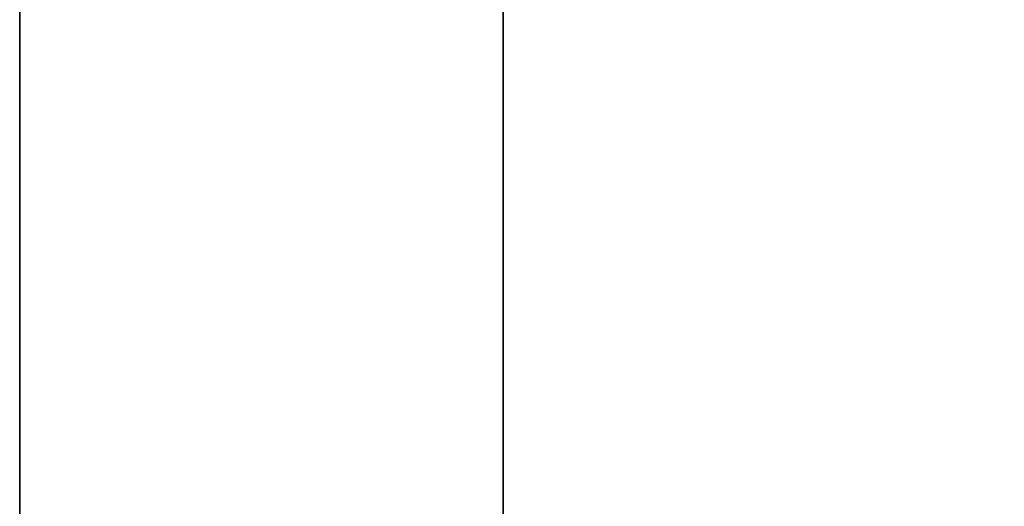
# Model space of a CAD drawing. Units: millimetres. Extents: x -1140 to -519, y -2602 to -2263.
# Drawn here: x -1140 to -1136, y -2379 to -2377 of the extents above; entities that cross this region are included whole.
import ezdxf

# ---------------------------------------------------------------- set-up
doc = ezdxf.new("R2010")
doc.units = ezdxf.units.MM
doc.header["$MEASUREMENT"] = 0
doc.layers.get('0').update_dxf_attribs({"color": 8, "linetype": 'CONTINUOUS'})

# ---------------------------------------------------------------- blocks, each defined once
blk = doc.blocks.new('sgBrepBlock__1392189696')
at = {"color": 0}
for points in [[(-350.9617, 169.667, 360), (-350.9617, 174.5919, 359.8483), (-350.9617, 179.4981, 359.3936), (-350.9617, 184.367, 358.6378), (-350.9617, 189.1801, 357.5838), (-350.9617, 193.9193, 356.2354), (-350.9617, 198.5664, 354.5978), (-350.9617, 203.1039, 352.6772), (-350.9617, 207.5145, 350.481), (-350.9617, 211.7816, 348.0174), (-350.9617, 215.889, 345.2958), (-350.9617, 219.821, 342.3264), (-350.9617, 223.5627, 339.1207), (-350.9617, 227.1, 335.6907)], [(-350.9617, 227.1, 224.3093), (-350.9617, 223.5627, 220.8793), (-350.9617, 219.821, 217.6736), (-350.9617, 215.889, 214.7042), (-350.9617, 211.7816, 211.9826), (-350.9617, 207.5145, 209.519), (-350.9617, 203.1039, 207.3228), (-350.9617, 198.5664, 205.4022), (-350.9617, 193.9193, 203.7646), (-350.9617, 189.1801, 202.4162), (-350.9617, 184.367, 201.3622), (-350.9617, 179.4981, 200.6064), (-350.9617, 169.667, 200)]]:
    blk.add_polyline3d(points, dxfattribs=at)
blk.add_spline([(-349.1242, 169.667, 200), (-349.1242, 174.5919, 200.1517), (-349.1242, 179.4981, 200.6064), (-349.1242, 184.367, 201.3622), (-349.1242, 189.1801, 202.4162), (-349.1242, 193.9193, 203.7646), (-349.1242, 198.5664, 205.4022), (-349.1242, 203.1039, 207.3228), (-349.1242, 207.5145, 209.519), (-349.1242, 211.7816, 211.9826), (-349.1242, 215.889, 214.7042), (-349.1242, 219.821, 217.6736), (-349.1242, 223.5627, 220.8793), (-349.1242, 227.1, 224.3093), (-349.1242, 230.4194, 227.9505), (-349.1242, 233.5084, 231.7892), (-349.1242, 236.3552, 235.8108), (-349.1242, 238.9491, 240), (-349.1242, 241.2801, 244.3409), (-349.1242, 243.3395, 248.8171), (-349.1242, 245.1194, 253.4116), (-349.1242, 246.6131, 258.107), (-349.1242, 247.8149, 262.8854), (-349.1242, 248.7203, 267.7287), (-349.1242, 249.3258, 272.6185), (-349.1242, 249.6291, 277.5364), (-349.1242, 249.6291, 282.4636), (-349.1242, 249.3258, 287.3815), (-349.1242, 248.7203, 292.2713), (-349.1242, 247.8149, 297.1146), (-349.1242, 246.6131, 301.893), (-349.1242, 245.1194, 306.5884), (-349.1242, 243.3395, 311.1829), (-349.1242, 241.2801, 315.6591), (-349.1242, 238.9491, 320), (-349.1242, 236.3552, 324.1892), (-349.1242, 233.5084, 328.2108), (-349.1242, 230.4194, 332.0495), (-349.1242, 227.1, 335.6907), (-349.1242, 223.5627, 339.1207), (-349.1242, 219.821, 342.3264), (-349.1242, 215.889, 345.2958), (-349.1242, 211.7816, 348.0174), (-349.1242, 207.5145, 350.481), (-349.1242, 203.1039, 352.6772), (-349.1242, 198.5664, 354.5978), (-349.1242, 193.9193, 356.2354), (-349.1242, 189.1801, 357.5838), (-349.1242, 184.367, 358.6378), (-349.1242, 179.4981, 359.3936), (-349.1242, 169.667, 360)], degree=3, dxfattribs=at)
at = {"color": 0, "invisible_edges": 15}
for points in [[(-336.2617, 223.5627, 220.8793), (-350.9617, 223.5627, 220.8793), (-350.9617, 233.5084, 231.7892)], [(-336.2617, 233.5084, 231.7892), (-336.2617, 223.5627, 220.8793), (-350.9617, 233.5084, 231.7892)], [(-336.2617, 233.5084, 328.2108), (-350.9617, 233.5084, 328.2108), (-350.9617, 223.5627, 339.1207)], [(-336.2617, 223.5627, 339.1207), (-336.2617, 233.5084, 328.2108), (-350.9617, 223.5627, 339.1207)]]:
    blk.add_3dface(points, dxfattribs=at)
blk = doc.blocks.new('sgBrepBlock__1392190928')
at = {"color": 0}
for points in [[(-350.9617, 169.667, -200), (-350.9617, 174.5919, -200.1517), (-350.9617, 179.4981, -200.6064), (-350.9617, 184.367, -201.3622), (-350.9617, 189.1801, -202.4162), (-350.9617, 193.9193, -203.7646), (-350.9617, 198.5664, -205.4022), (-350.9617, 203.1039, -207.3228), (-350.9617, 207.5145, -209.519), (-350.9617, 211.7816, -211.9826), (-350.9617, 215.889, -214.7042), (-350.9617, 219.821, -217.6736), (-350.9617, 223.5627, -220.8793), (-350.9617, 227.1, -224.3093)], [(-350.9617, 227.1, -335.6907), (-350.9617, 223.5627, -339.1207), (-350.9617, 219.821, -342.3264), (-350.9617, 215.889, -345.2958), (-350.9617, 211.7816, -348.0174), (-350.9617, 207.5145, -350.481), (-350.9617, 203.1039, -352.6772), (-350.9617, 198.5664, -354.5978), (-350.9617, 193.9193, -356.2354), (-350.9617, 189.1801, -357.5838), (-350.9617, 184.367, -358.6378), (-350.9617, 179.4981, -359.3936), (-350.9617, 169.667, -360)]]:
    blk.add_polyline3d(points, dxfattribs=at)
blk.add_spline([(-349.1242, 169.667, -360), (-349.1242, 174.5919, -359.8483), (-349.1242, 179.4981, -359.3936), (-349.1242, 184.367, -358.6378), (-349.1242, 189.1801, -357.5838), (-349.1242, 193.9193, -356.2354), (-349.1242, 198.5664, -354.5978), (-349.1242, 203.1039, -352.6772), (-349.1242, 207.5145, -350.481), (-349.1242, 211.7816, -348.0174), (-349.1242, 215.889, -345.2958), (-349.1242, 219.821, -342.3264), (-349.1242, 223.5627, -339.1207), (-349.1242, 227.1, -335.6907), (-349.1242, 230.4194, -332.0495), (-349.1242, 233.5084, -328.2108), (-349.1242, 236.3552, -324.1892), (-349.1242, 238.9491, -320), (-349.1242, 241.2801, -315.6591), (-349.1242, 243.3395, -311.1829), (-349.1242, 245.1194, -306.5884), (-349.1242, 246.6131, -301.893), (-349.1242, 247.8149, -297.1146), (-349.1242, 248.7203, -292.2713), (-349.1242, 249.3258, -287.3815), (-349.1242, 249.6291, -282.4636), (-349.1242, 249.6291, -277.5364), (-349.1242, 249.3258, -272.6185), (-349.1242, 248.7203, -267.7287), (-349.1242, 247.8149, -262.8854), (-349.1242, 246.6131, -258.107), (-349.1242, 245.1194, -253.4116), (-349.1242, 243.3395, -248.8171), (-349.1242, 241.2801, -244.3409), (-349.1242, 238.9491, -240), (-349.1242, 236.3552, -235.8108), (-349.1242, 233.5084, -231.7892), (-349.1242, 230.4194, -227.9505), (-349.1242, 227.1, -224.3093), (-349.1242, 223.5627, -220.8793), (-349.1242, 219.821, -217.6736), (-349.1242, 215.889, -214.7042), (-349.1242, 211.7816, -211.9826), (-349.1242, 207.5145, -209.519), (-349.1242, 203.1039, -207.3228), (-349.1242, 198.5664, -205.4022), (-349.1242, 193.9193, -203.7646), (-349.1242, 189.1801, -202.4162), (-349.1242, 184.367, -201.3622), (-349.1242, 179.4981, -200.6064), (-349.1242, 169.667, -200)], degree=3, dxfattribs=at)
at = {"color": 0, "invisible_edges": 15}
for points in [[(-336.2617, 223.5627, -339.1207), (-350.9617, 223.5627, -339.1207), (-350.9617, 233.5084, -328.2108)], [(-336.2617, 233.5084, -328.2108), (-336.2617, 223.5627, -339.1207), (-350.9617, 233.5084, -328.2108)], [(-336.2617, 233.5084, -231.7892), (-350.9617, 233.5084, -231.7892), (-350.9617, 223.5627, -220.8793)], [(-336.2617, 223.5627, -220.8793), (-336.2617, 233.5084, -231.7892), (-350.9617, 223.5627, -220.8793)]]:
    blk.add_3dface(points, dxfattribs=at)
blk = doc.blocks.new('sgBrepBlock__1392192688')
at = {"color": 0}
blk.add_polyline3d([(-350.9617, 211.4343, -244.216), (-350.9617, 213.558, -246.8551), (-350.9617, 215.5152, -249.6199), (-350.9617, 217.2984, -252.5), (-350.9617, 218.901, -255.4844), (-350.9617, 220.3169, -258.5618), (-350.9617, 221.5405, -261.7205), (-350.9617, 222.5675, -264.9485), (-350.9617, 223.3937, -268.2337), (-350.9617, 224.0161, -271.5635), (-350.9617, 224.4324, -274.9252), (-350.9617, 224.641, -278.3063), (-350.9617, 224.641, -281.6937), (-350.9617, 224.4324, -285.0748), (-350.9617, 224.0161, -288.4365), (-350.9617, 223.3937, -291.7663), (-350.9617, 222.5675, -295.0515), (-350.9617, 221.5405, -298.2795), (-350.9617, 220.3169, -301.4382), (-350.9617, 218.901, -304.5156), (-350.9617, 217.2984, -307.5), (-350.9617, 215.5152, -310.3801), (-350.9617, 213.558, -313.1449), (-350.9617, 211.4343, -315.784)], dxfattribs=at)
blk.add_spline([(-349.1242, 169.667, -335), (-349.1242, 173.0529, -334.8957), (-349.1242, 176.4259, -334.5831), (-349.1242, 179.7733, -334.0635), (-349.1242, 183.0823, -333.3388), (-349.1242, 186.3404, -332.4118), (-349.1242, 189.5353, -331.286), (-349.1242, 192.6549, -329.9656), (-349.1242, 195.6872, -328.4557), (-349.1242, 198.6208, -326.7619), (-349.1242, 201.4446, -324.8908), (-349.1242, 204.1479, -322.8494), (-349.1242, 206.7203, -320.6455), (-349.1242, 209.1522, -318.2874), (-349.1242, 211.4343, -315.784), (-349.1242, 213.558, -313.1449), (-349.1242, 215.5152, -310.3801), (-349.1242, 217.2984, -307.5), (-349.1242, 218.901, -304.5156), (-349.1242, 220.3169, -301.4382), (-349.1242, 221.5405, -298.2795), (-349.1242, 222.5675, -295.0515), (-349.1242, 223.3937, -291.7663), (-349.1242, 224.0161, -288.4365), (-349.1242, 224.4324, -285.0748), (-349.1242, 224.641, -281.6937), (-349.1242, 224.641, -278.3063), (-349.1242, 224.4324, -274.9252), (-349.1242, 224.0161, -271.5635), (-349.1242, 223.3937, -268.2337), (-349.1242, 222.5675, -264.9485), (-349.1242, 221.5405, -261.7205), (-349.1242, 220.3169, -258.5618), (-349.1242, 218.901, -255.4844), (-349.1242, 217.2984, -252.5), (-349.1242, 215.5152, -249.6199), (-349.1242, 213.558, -246.8551), (-349.1242, 211.4343, -244.216), (-349.1242, 209.1522, -241.7126), (-349.1242, 206.7203, -239.3545), (-349.1242, 204.1479, -237.1506), (-349.1242, 201.4446, -235.1092), (-349.1242, 198.6208, -233.2381), (-349.1242, 195.6872, -231.5443), (-349.1242, 192.6549, -230.0344), (-349.1242, 189.5353, -228.714), (-349.1242, 186.3404, -227.5882), (-349.1242, 183.0823, -226.6612), (-349.1242, 179.7733, -225.9365), (-349.1242, 176.4259, -225.4169), (-349.1242, 169.667, -225)], degree=3, dxfattribs=at)
at = {"color": 0, "invisible_edges": 15}
for points in [[(-336.2617, 224.4324, -285.0748), (-350.9617, 222.5675, -295.0515), (-350.9617, 224.4324, -285.0748)], [(-336.2617, 224.4324, -285.0748), (-336.2617, 222.5675, -295.0515), (-350.9617, 222.5675, -295.0515)], [(-336.2617, 224.4324, -274.9252), (-350.9617, 224.4324, -285.0748), (-350.9617, 224.4324, -274.9252)], [(-336.2617, 224.4324, -274.9252), (-336.2617, 224.4324, -285.0748), (-350.9617, 224.4324, -285.0748)], [(-336.2617, 222.5675, -264.9485), (-350.9617, 224.4324, -274.9252), (-350.9617, 222.5675, -264.9485)], [(-336.2617, 222.5675, -264.9485), (-336.2617, 224.4324, -274.9252), (-350.9617, 224.4324, -274.9252)]]:
    blk.add_3dface(points, dxfattribs=at)
blk = doc.blocks.new('sgBrepBlock__1392193744')
at = {"color": 0}
for points in [[(-350.9617, 169.667, -200), (-350.9617, 174.5919, -200.1517), (-350.9617, 179.4981, -200.6064), (-350.9617, 184.367, -201.3622), (-350.9617, 189.1801, -202.4162), (-350.9617, 193.9193, -203.7646), (-350.9617, 198.5664, -205.4022), (-350.9617, 203.1039, -207.3228), (-350.9617, 207.5145, -209.519), (-350.9617, 211.7816, -211.9826), (-350.9617, 215.889, -214.7042), (-350.9617, 219.821, -217.6736), (-350.9617, 223.5627, -220.8793), (-350.9617, 227.1, -224.3093)], [(-350.9617, 227.1, -335.6907), (-350.9617, 223.5627, -339.1207), (-350.9617, 219.821, -342.3264), (-350.9617, 215.889, -345.2958), (-350.9617, 211.7816, -348.0174), (-350.9617, 207.5145, -350.481), (-350.9617, 203.1039, -352.6772), (-350.9617, 198.5664, -354.5978), (-350.9617, 193.9193, -356.2354), (-350.9617, 189.1801, -357.5838), (-350.9617, 184.367, -358.6378), (-350.9617, 179.4981, -359.3936), (-350.9617, 169.667, -360)], [(-350.9617, 211.4343, -244.216), (-350.9617, 213.558, -246.8551), (-350.9617, 215.5152, -249.6199), (-350.9617, 217.2984, -252.5), (-350.9617, 218.901, -255.4844), (-350.9617, 220.3169, -258.5618), (-350.9617, 221.5405, -261.7205), (-350.9617, 222.5675, -264.9485), (-350.9617, 223.3937, -268.2337), (-350.9617, 224.0161, -271.5635), (-350.9617, 224.4324, -274.9252), (-350.9617, 224.641, -278.3063), (-350.9617, 224.641, -281.6937), (-350.9617, 224.4324, -285.0748), (-350.9617, 224.0161, -288.4365), (-350.9617, 223.3937, -291.7663), (-350.9617, 222.5675, -295.0515), (-350.9617, 221.5405, -298.2795), (-350.9617, 220.3169, -301.4382), (-350.9617, 218.901, -304.5156), (-350.9617, 217.2984, -307.5), (-350.9617, 215.5152, -310.3801), (-350.9617, 213.558, -313.1449), (-350.9617, 211.4343, -315.784)]]:
    blk.add_polyline3d(points, dxfattribs=at)
at = {"color": 0, "invisible_edges": 15}
for points in [[(-350.9617, 249.3258, -272.6185), (-350.9617, 249.3258, -287.3815), (-350.9617, 224.4324, -285.0748)], [(-350.9617, 249.3258, -272.6185), (-350.9617, 224.4324, -274.9252), (-350.9617, 222.5675, -264.9485)], [(-350.9617, 249.3258, -272.6185), (-350.9617, 224.4324, -285.0748), (-350.9617, 224.4324, -274.9252)], [(-350.9617, 246.6131, -258.107), (-350.9617, 249.3258, -272.6185), (-350.9617, 222.5675, -264.9485)], [(-350.9617, 249.3258, -287.3815), (-350.9617, 246.6131, -301.893), (-350.9617, 224.4324, -285.0748)], [(-350.9617, 241.2801, -244.3409), (-350.9617, 246.6131, -258.107), (-350.9617, 222.5675, -264.9485)], [(-350.9617, 246.6131, -301.893), (-350.9617, 222.5675, -295.0515), (-350.9617, 224.4324, -285.0748)], [(-350.9617, 246.6131, -301.893), (-350.9617, 218.901, -304.5156), (-350.9617, 222.5675, -295.0515)], [(-350.9617, 246.6131, -301.893), (-350.9617, 241.2801, -315.6591), (-350.9617, 218.901, -304.5156)], [(-350.9617, 241.2801, -244.3409), (-350.9617, 221.2151, -238.2565), (-350.9617, 221.8951, -237.1582)], [(-350.9617, 241.2801, -244.3409), (-350.9617, 220.3449, -239.2111), (-350.9617, 221.2151, -238.2565)], [(-350.9617, 241.2801, -244.3409), (-350.9617, 218.901, -255.4844), (-350.9617, 220.3449, -239.2111)], [(-350.9617, 241.2801, -244.3409), (-350.9617, 222.5675, -264.9485), (-350.9617, 218.901, -255.4844)], [(-350.9617, 233.5084, -231.7892), (-350.9617, 241.2801, -244.3409), (-350.9617, 221.8951, -237.1582)], [(-350.9617, 241.2801, -315.6591), (-350.9617, 221.2151, -321.7435), (-350.9617, 220.3449, -320.7889)], [(-350.9617, 241.2801, -315.6591), (-350.9617, 221.8951, -322.8418), (-350.9617, 221.2151, -321.7435)], [(-350.9617, 241.2801, -315.6591), (-350.9617, 220.3449, -320.7889), (-350.9617, 218.901, -304.5156)], [(-350.9617, 241.2801, -315.6591), (-350.9617, 233.5084, -328.2108), (-350.9617, 221.8951, -322.8418)], [(-350.9617, 233.5084, -231.7892), (-350.9617, 222.3618, -232.1224), (-350.9617, 221.8951, -230.9179)], [(-350.9617, 233.5084, -231.7892), (-350.9617, 222.5991, -233.3922), (-350.9617, 222.3618, -232.1224)], [(-350.9617, 233.5084, -231.7892), (-350.9617, 222.5991, -234.6839), (-350.9617, 222.5991, -233.3922)], [(-350.9617, 233.5084, -231.7892), (-350.9617, 222.3618, -235.9537), (-350.9617, 222.5991, -234.6839)], [(-350.9617, 233.5084, -231.7892), (-350.9617, 221.8951, -237.1582), (-350.9617, 222.3618, -235.9537)], [(-350.9617, 223.5627, -220.8793), (-350.9617, 233.5084, -231.7892), (-350.9617, 221.8951, -230.9179)], [(-350.9617, 233.5084, -328.2108), (-350.9617, 223.5627, -339.1207), (-350.9617, 221.8951, -329.0821)], [(-350.9617, 233.5084, -328.2108), (-350.9617, 222.3618, -324.0463), (-350.9617, 221.8951, -322.8418)], [(-350.9617, 233.5084, -328.2108), (-350.9617, 222.5991, -325.3161), (-350.9617, 222.3618, -324.0463)], [(-350.9617, 233.5084, -328.2108), (-350.9617, 222.5991, -326.6078), (-350.9617, 222.5991, -325.3161)], [(-350.9617, 233.5084, -328.2108), (-350.9617, 222.3618, -327.8776), (-350.9617, 222.5991, -326.6078)], [(-350.9617, 233.5084, -328.2108), (-350.9617, 221.8951, -329.0821), (-350.9617, 222.3618, -327.8776)]]:
    blk.add_3dface(points, dxfattribs=at)
blk = doc.blocks.new('sgBrepBlock__1392207120')
at = {"color": 0}
for points in [[(-350.9617, 169.667, 360), (-350.9617, 174.5919, 359.8483), (-350.9617, 179.4981, 359.3936), (-350.9617, 184.367, 358.6378), (-350.9617, 189.1801, 357.5838), (-350.9617, 193.9193, 356.2354), (-350.9617, 198.5664, 354.5978), (-350.9617, 203.1039, 352.6772), (-350.9617, 207.5145, 350.481), (-350.9617, 211.7816, 348.0174), (-350.9617, 215.889, 345.2958), (-350.9617, 219.821, 342.3264), (-350.9617, 223.5627, 339.1207), (-350.9617, 227.1, 335.6907)], [(-350.9617, 227.1, 224.3093), (-350.9617, 223.5627, 220.8793), (-350.9617, 219.821, 217.6736), (-350.9617, 215.889, 214.7042), (-350.9617, 211.7816, 211.9826), (-350.9617, 207.5145, 209.519), (-350.9617, 203.1039, 207.3228), (-350.9617, 198.5664, 205.4022), (-350.9617, 193.9193, 203.7646), (-350.9617, 189.1801, 202.4162), (-350.9617, 184.367, 201.3622), (-350.9617, 179.4981, 200.6064), (-350.9617, 169.667, 200)], [(-350.9617, 211.4343, 315.784), (-350.9617, 213.558, 313.1449), (-350.9617, 215.5152, 310.3801), (-350.9617, 217.2984, 307.5), (-350.9617, 218.901, 304.5156), (-350.9617, 220.3169, 301.4382), (-350.9617, 221.5405, 298.2795), (-350.9617, 222.5675, 295.0515), (-350.9617, 223.3937, 291.7663), (-350.9617, 224.0161, 288.4365), (-350.9617, 224.4324, 285.0748), (-350.9617, 224.641, 281.6937), (-350.9617, 224.641, 278.3063), (-350.9617, 224.4324, 274.9252), (-350.9617, 224.0161, 271.5635), (-350.9617, 223.3937, 268.2337), (-350.9617, 222.5675, 264.9485), (-350.9617, 221.5405, 261.7205), (-350.9617, 220.3169, 258.5618), (-350.9617, 218.901, 255.4844), (-350.9617, 217.2984, 252.5), (-350.9617, 215.5152, 249.6199), (-350.9617, 213.558, 246.8551), (-350.9617, 211.4343, 244.216)]]:
    blk.add_polyline3d(points, dxfattribs=at)
at = {"color": 0, "invisible_edges": 15}
for points in [[(-350.9617, 249.3258, 287.3815), (-350.9617, 249.3258, 272.6185), (-350.9617, 224.4324, 274.9252)], [(-350.9617, 249.3258, 287.3815), (-350.9617, 224.4324, 285.0748), (-350.9617, 222.5675, 295.0515)], [(-350.9617, 249.3258, 287.3815), (-350.9617, 224.4324, 274.9252), (-350.9617, 224.4324, 285.0748)], [(-350.9617, 246.6131, 301.893), (-350.9617, 249.3258, 287.3815), (-350.9617, 222.5675, 295.0515)], [(-350.9617, 249.3258, 272.6185), (-350.9617, 246.6131, 258.107), (-350.9617, 224.4324, 274.9252)], [(-350.9617, 241.2801, 315.6591), (-350.9617, 246.6131, 301.893), (-350.9617, 222.5675, 295.0515)], [(-350.9617, 246.6131, 258.107), (-350.9617, 222.5675, 264.9485), (-350.9617, 224.4324, 274.9252)], [(-350.9617, 246.6131, 258.107), (-350.9617, 218.901, 255.4844), (-350.9617, 222.5675, 264.9485)], [(-350.9617, 246.6131, 258.107), (-350.9617, 241.2801, 244.3409), (-350.9617, 218.901, 255.4844)], [(-350.9617, 241.2801, 315.6591), (-350.9617, 221.2151, 321.7435), (-350.9617, 221.8951, 322.8418)], [(-350.9617, 241.2801, 315.6591), (-350.9617, 220.3449, 320.7889), (-350.9617, 221.2151, 321.7435)], [(-350.9617, 241.2801, 315.6591), (-350.9617, 218.901, 304.5156), (-350.9617, 220.3449, 320.7889)], [(-350.9617, 241.2801, 315.6591), (-350.9617, 222.5675, 295.0515), (-350.9617, 218.901, 304.5156)], [(-350.9617, 233.5084, 328.2108), (-350.9617, 241.2801, 315.6591), (-350.9617, 221.8951, 322.8418)], [(-350.9617, 241.2801, 244.3409), (-350.9617, 221.2151, 238.2565), (-350.9617, 220.3449, 239.2111)], [(-350.9617, 241.2801, 244.3409), (-350.9617, 221.8951, 237.1582), (-350.9617, 221.2151, 238.2565)], [(-350.9617, 241.2801, 244.3409), (-350.9617, 220.3449, 239.2111), (-350.9617, 218.901, 255.4844)], [(-350.9617, 241.2801, 244.3409), (-350.9617, 233.5084, 231.7892), (-350.9617, 221.8951, 237.1582)], [(-350.9617, 233.5084, 328.2108), (-350.9617, 222.3618, 327.8776), (-350.9617, 221.8951, 329.0821)], [(-350.9617, 233.5084, 328.2108), (-350.9617, 222.5991, 326.6078), (-350.9617, 222.3618, 327.8776)], [(-350.9617, 233.5084, 328.2108), (-350.9617, 222.5991, 325.3161), (-350.9617, 222.5991, 326.6078)], [(-350.9617, 233.5084, 328.2108), (-350.9617, 222.3618, 324.0463), (-350.9617, 222.5991, 325.3161)], [(-350.9617, 233.5084, 328.2108), (-350.9617, 221.8951, 322.8418), (-350.9617, 222.3618, 324.0463)], [(-350.9617, 223.5627, 339.1207), (-350.9617, 233.5084, 328.2108), (-350.9617, 221.8951, 329.0821)], [(-350.9617, 233.5084, 231.7892), (-350.9617, 223.5627, 220.8793), (-350.9617, 221.8951, 230.9179)], [(-350.9617, 233.5084, 231.7892), (-350.9617, 222.3618, 235.9537), (-350.9617, 221.8951, 237.1582)], [(-350.9617, 233.5084, 231.7892), (-350.9617, 222.5991, 234.6839), (-350.9617, 222.3618, 235.9537)], [(-350.9617, 233.5084, 231.7892), (-350.9617, 222.5991, 233.3922), (-350.9617, 222.5991, 234.6839)], [(-350.9617, 233.5084, 231.7892), (-350.9617, 222.3618, 232.1224), (-350.9617, 222.5991, 233.3922)], [(-350.9617, 233.5084, 231.7892), (-350.9617, 221.8951, 230.9179), (-350.9617, 222.3618, 232.1224)]]:
    blk.add_3dface(points, dxfattribs=at)
blk = doc.blocks.new('sgBrepBlock__1392208176')
at = {"color": 0}
blk.add_polyline3d([(-350.9617, 211.4343, 315.784), (-350.9617, 213.558, 313.1449), (-350.9617, 215.5152, 310.3801), (-350.9617, 217.2984, 307.5), (-350.9617, 218.901, 304.5156), (-350.9617, 220.3169, 301.4382), (-350.9617, 221.5405, 298.2795), (-350.9617, 222.5675, 295.0515), (-350.9617, 223.3937, 291.7663), (-350.9617, 224.0161, 288.4365), (-350.9617, 224.4324, 285.0748), (-350.9617, 224.641, 281.6937), (-350.9617, 224.641, 278.3063), (-350.9617, 224.4324, 274.9252), (-350.9617, 224.0161, 271.5635), (-350.9617, 223.3937, 268.2337), (-350.9617, 222.5675, 264.9485), (-350.9617, 221.5405, 261.7205), (-350.9617, 220.3169, 258.5618), (-350.9617, 218.901, 255.4844), (-350.9617, 217.2984, 252.5), (-350.9617, 215.5152, 249.6199), (-350.9617, 213.558, 246.8551), (-350.9617, 211.4343, 244.216)], dxfattribs=at)
blk.add_spline([(-349.1242, 169.667, 225), (-349.1242, 173.0529, 225.1043), (-349.1242, 176.4259, 225.4169), (-349.1242, 179.7733, 225.9365), (-349.1242, 183.0823, 226.6612), (-349.1242, 186.3404, 227.5882), (-349.1242, 189.5353, 228.714), (-349.1242, 192.6549, 230.0344), (-349.1242, 195.6872, 231.5443), (-349.1242, 198.6208, 233.2381), (-349.1242, 201.4446, 235.1092), (-349.1242, 204.1479, 237.1506), (-349.1242, 206.7203, 239.3545), (-349.1242, 209.1522, 241.7126), (-349.1242, 211.4343, 244.216), (-349.1242, 213.558, 246.8551), (-349.1242, 215.5152, 249.6199), (-349.1242, 217.2984, 252.5), (-349.1242, 218.901, 255.4844), (-349.1242, 220.3169, 258.5618), (-349.1242, 221.5405, 261.7205), (-349.1242, 222.5675, 264.9485), (-349.1242, 223.3937, 268.2337), (-349.1242, 224.0161, 271.5635), (-349.1242, 224.4324, 274.9252), (-349.1242, 224.641, 278.3063), (-349.1242, 224.641, 281.6937), (-349.1242, 224.4324, 285.0748), (-349.1242, 224.0161, 288.4365), (-349.1242, 223.3937, 291.7663), (-349.1242, 222.5675, 295.0515), (-349.1242, 221.5405, 298.2795), (-349.1242, 220.3169, 301.4382), (-349.1242, 218.901, 304.5156), (-349.1242, 217.2984, 307.5), (-349.1242, 215.5152, 310.3801), (-349.1242, 213.558, 313.1449), (-349.1242, 211.4343, 315.784), (-349.1242, 209.1522, 318.2874), (-349.1242, 206.7203, 320.6455), (-349.1242, 204.1479, 322.8494), (-349.1242, 201.4446, 324.8908), (-349.1242, 198.6208, 326.7619), (-349.1242, 195.6872, 328.4557), (-349.1242, 192.6549, 329.9656), (-349.1242, 189.5353, 331.286), (-349.1242, 186.3404, 332.4118), (-349.1242, 183.0823, 333.3388), (-349.1242, 179.7733, 334.0635), (-349.1242, 176.4259, 334.5831), (-349.1242, 169.667, 335)], degree=3, dxfattribs=at)
at = {"color": 0, "invisible_edges": 15}
for points in [[(-336.2617, 224.4324, 274.9252), (-350.9617, 222.5675, 264.9485), (-350.9617, 224.4324, 274.9252)], [(-336.2617, 224.4324, 274.9252), (-336.2617, 222.5675, 264.9485), (-350.9617, 222.5675, 264.9485)], [(-336.2617, 224.4324, 285.0748), (-350.9617, 224.4324, 274.9252), (-350.9617, 224.4324, 285.0748)], [(-336.2617, 224.4324, 285.0748), (-336.2617, 224.4324, 274.9252), (-350.9617, 224.4324, 274.9252)], [(-336.2617, 222.5675, 295.0515), (-350.9617, 224.4324, 285.0748), (-350.9617, 222.5675, 295.0515)], [(-336.2617, 222.5675, 295.0515), (-336.2617, 224.4324, 285.0748), (-350.9617, 224.4324, 285.0748)]]:
    blk.add_3dface(points, dxfattribs=at)
blk = doc.blocks.new('sgBrepBlock_ov_dn65_l+r_iso_1172160720')
at = {"color": 0}
for name in ['sgBrepBlock__1392189696', 'sgBrepBlock__1392190928', 'sgBrepBlock__1392193744', 'sgBrepBlock__1392207120', 'sgBrepBlock__1392192688', 'sgBrepBlock__1392208176']:
    blk.add_blockref(name, (0, 0), dxfattribs=at)

msp = doc.modelspace()

# ---------------------------------------------------------------- block references
at = {"color": 0}
msp.add_blockref('sgBrepBlock_ov_dn65_l+r_iso_1172160720', (-788.6421, -2602.2807), dxfattribs=at)

doc.saveas('drawing.dxf')
